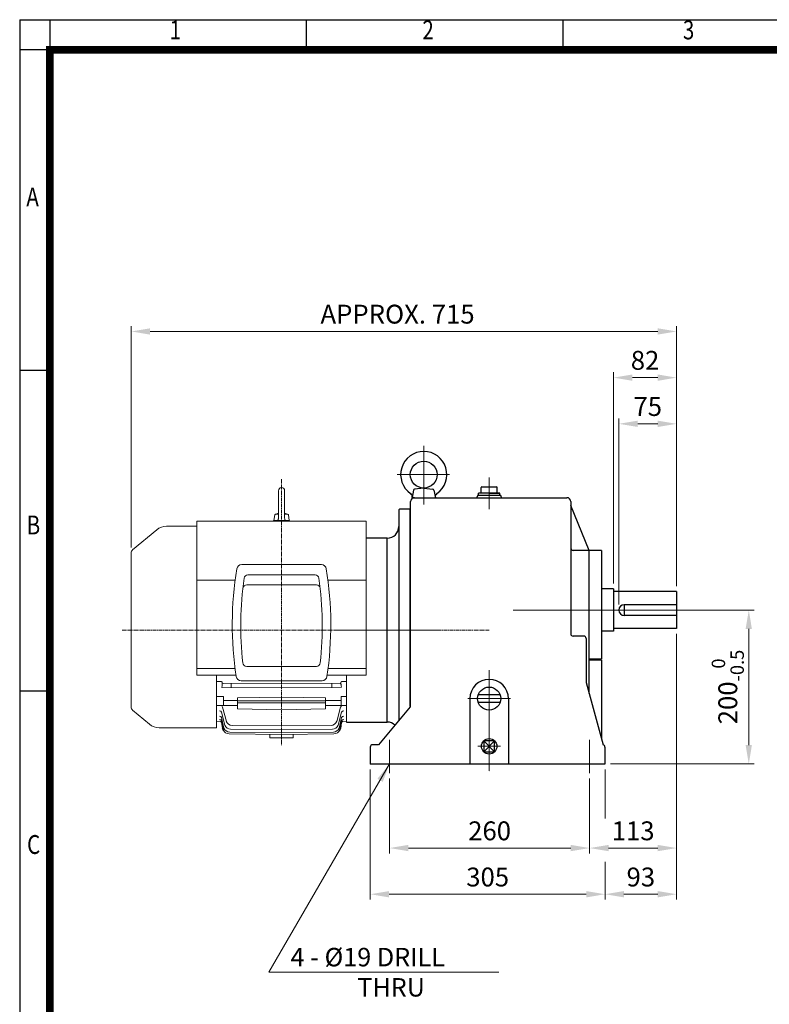
# Model space of a CAD drawing. Units: millimetres. Extents: x 1748 to 3492, y 14 to 2591.
# Drawn here: x 1748 to 2722, y 1312 to 2591 of the extents above; entities that cross this region are included whole.
import ezdxf
from ezdxf.enums import TextEntityAlignment as Align

# ---------------------------------------------------------------- set-up
doc = ezdxf.new("R2010")
doc.units = ezdxf.units.MM
doc.linetypes.add('CENTER2', pattern=[1.125, 0.75, -0.125, 0.125, -0.125])
doc.layers.get('0').update_dxf_attribs({"linetype": 'CONTINUOUS', "lineweight": 30})
doc.layers.get('DEFPOINTS').update_dxf_attribs({"linetype": 'CONTINUOUS'})
for name, color, linetype, lineweight in [('C', 1, 'CENTER2', 9), ('CENTER LINE', 1, 'CENTER2', 9), ('D', 7, 'CONTINUOUS', 9), ('O', 3, 'CONTINUOUS', 30), ('OUTLINE', 3, 'CONTINUOUS', 20)]:
    doc.layers.add(name, color=color, linetype=linetype, lineweight=lineweight)
doc.styles.add('ROMANS', font='romans.shx', dxfattribs={"width": 0.7, "height": 3.5, "bigfont": 'whgtxt.shx'})
doc.styles.get("Standard").update_dxf_attribs({"font": 'romans.shx', "width": 0.8, "bigfont": 'whgtxt.shx'})
doc.dimstyles.get("Standard").update_dxf_attribs({"dimtxt": 3.5, "dimasz": 3.5, "dimexe": 1, "dimexo": 1, "dimgap": 1, "dimtad": 1, "dimdec": 3, "dimdsep": 46, "dimtxsty": 'Standard', "dimcen": 0, "dimclrd": 256, "dimclre": 256, "dimclrt": 256, "dimadec": 3, "dimazin": 2, "dimtp": 0.1, "dimtm": 0.1, "dimtfac": 0.71, "dimtdec": 3, "dimtmove": 0, "dimatfit": 3, "dimfxl": 0, "dimlwd": -1, "dimlwe": -1, "dimarcsym": 0})
doc.dimstyles.new('STANDARD$0', dxfattribs={"dimscale": 0, "dimtxt": 2.5, "dimasz": 2.5, "dimexe": 1.25, "dimexo": 1.25, "dimgap": 0.671, "dimtad": 1, "dimdsep": 46, "dimtxsty": 'Standard', "dimblk": 'OPEN', "dimcen": 0, "dimclrd": 4, "dimclre": 4, "dimclrt": 7, "dimadec": 1, "dimazin": 2, "dimtfac": 1, "dimtmove": 0, "dimatfit": 3, "dimldrblk": 'OPEN', "dimfxl": 0, "dimtolj": 1, "dimtzin": 0, "dimlwd": -1, "dimlwe": -1, "dimarcsym": 0})

# ---------------------------------------------------------------- blocks, each defined once
blk = doc.blocks.new('HS_A4양식_S(297X210MM)')
at = {"color": 0}
for p, q in [((18, 277), (196, 277)), ((18, 277), (196, 277)), ((22, 277), (22, 14))]:
    blk.add_line(p, q, dxfattribs=at)
for p, q in [((18, 277), (18, 14)), ((56, 277), (56, 273.04)), ((90, 277), (90, 273.04)), ((196, 273), (18, 273)), ((22, 230.5), (18, 230.5)), ((22, 188), (18, 188))]:
    blk.add_line(p, q)
at = {"color": 3, "const_width": 1}
for points in [[(22, 17.93), (192, 17.93), (192, 273), (21.5, 273)], [(22, 273.07), (22, 17.5)]]:
    blk.add_lwpolyline(points, dxfattribs=at)
at = {"style": 'ROMANS', "width": 0.8}
for s, p in [('1', (38.64, 275.32)), ('2', (72.15, 275.32)), ('3', (106.69, 275.32)), ('A', (19.71, 253.18)), ('B', (19.82, 209.69)), ('C', (19.85, 167.34))]:
    blk.add_text(s, height=2.5, dxfattribs=at).set_placement(p, align=Align.MIDDLE)
blk = doc.blocks.new('*D29')
at = {"layer": 'D', "transparency": 16777216}
for p, q in [((2228.2, 1605.8), (2228.2, 1508.3)), ((2488.2, 1605.8), (2488.2, 1508.3)), ((2252.7, 1515.3), (2463.7, 1515.3))]:
    blk.add_line(p, q, dxfattribs=at)
for points in [[(2252.7, 1519.4), (2252.7, 1511.2), (2228.2, 1515.3)], [(2463.7, 1519.4), (2463.7, 1511.2), (2488.2, 1515.3)]]:
    blk.add_solid(points, dxfattribs=at)
at = {"layer": 'DEFPOINTS', "color": 0, "transparency": 16777216}
for p in [(2228.2, 1612.8), (2488.2, 1612.8), (2488.2, 1515.3)]:
    blk.add_point(p, dxfattribs=at)
at = {"layer": 'D', "transparency": 16777216, "insert": (2358.2, 1534.5), "char_height": 24.5, "attachment_point": 5}
blk.add_mtext('260', dxfattribs=at)
blk = doc.blocks.new('*D42')
at = {"layer": 'D', "transparency": 16777216}
for p, q in [((2609.7, 1824.5), (2702, 1824.5)), ((2695, 1649), (2695, 1800)), ((2515.2, 1624.5), (2702, 1624.5))]:
    blk.add_line(p, q, dxfattribs=at)
for points in [[(2690.9, 1800), (2699, 1800), (2695, 1824.5)], [(2690.9, 1649), (2699, 1649), (2695, 1624.5)]]:
    blk.add_solid(points, dxfattribs=at)
at = {"layer": 'DEFPOINTS', "color": 0, "transparency": 16777216}
for p in [(2602.7, 1824.5), (2695, 1824.5), (2508.2, 1624.5)]:
    blk.add_point(p, dxfattribs=at)
at = {"layer": 'D', "transparency": 16777216, "insert": (2667.7, 1724.5), "char_height": 24.5, "attachment_point": 5, "rotation": 90}
blk.add_mtext('\\A1;200{}{\\H0.71x;\\C3;\\S 0^ -0.5;}', dxfattribs=at)
blk = doc.blocks.new('*D49')
at = {"layer": 'D', "transparency": 16777216}
for p, q in [((2519.2, 1859), (2519.2, 2133.4)), ((2543.7, 2126.4), (2576.7, 2126.4)), ((2601.2, 1855.5), (2601.2, 2133.4))]:
    blk.add_line(p, q, dxfattribs=at)
for points in [[(2543.7, 2130.5), (2543.7, 2122.3), (2519.2, 2126.4)], [(2576.7, 2130.5), (2576.7, 2122.3), (2601.2, 2126.4)]]:
    blk.add_solid(points, dxfattribs=at)
at = {"layer": 'DEFPOINTS', "color": 0, "transparency": 16777216}
for p in [(2601.2, 2126.4), (2519.2, 1852), (2601.2, 1848.5)]:
    blk.add_point(p, dxfattribs=at)
at = {"layer": 'D', "transparency": 16777216, "insert": (2560.2, 2145.7), "char_height": 24.5, "attachment_point": 5}
blk.add_mtext('82', dxfattribs=at)
blk = doc.blocks.new('*D50')
at = {"layer": 'D', "transparency": 16777216}
for p, q in [((2526.2, 1831.5), (2526.2, 2073.4)), ((2601.2, 1855.5), (2601.2, 2073.4)), ((2550.7, 2066.4), (2576.7, 2066.4))]:
    blk.add_line(p, q, dxfattribs=at)
for points in [[(2550.7, 2070.5), (2550.7, 2062.3), (2526.2, 2066.4)], [(2576.7, 2070.5), (2576.7, 2062.3), (2601.2, 2066.4)]]:
    blk.add_solid(points, dxfattribs=at)
at = {"layer": 'DEFPOINTS', "color": 0, "transparency": 16777216}
for p in [(2601.2, 2066.4), (2601.2, 1848.5), (2526.2, 1824.5)]:
    blk.add_point(p, dxfattribs=at)
at = {"layer": 'D', "transparency": 16777216, "insert": (2563.7, 2085.7), "char_height": 24.5, "attachment_point": 5}
blk.add_mtext('75', dxfattribs=at)
blk = doc.blocks.new('*D51')
at = {"layer": 'D', "transparency": 16777216}
for p, q in [((1892.6, 1905.7), (1892.6, 2193.4)), ((2601.2, 1855.5), (2601.2, 2193.4)), ((1917.1, 2186.4), (2576.7, 2186.4))]:
    blk.add_line(p, q, dxfattribs=at)
for points in [[(1917.1, 2190.5), (1917.1, 2182.3), (1892.6, 2186.4)], [(2576.7, 2190.5), (2576.7, 2182.3), (2601.2, 2186.4)]]:
    blk.add_solid(points, dxfattribs=at)
at = {"layer": 'DEFPOINTS', "color": 0, "transparency": 16777216}
for p in [(2601.2, 2186.4), (1892.6, 1898.7), (2601.2, 1848.5)]:
    blk.add_point(p, dxfattribs=at)
at = {"layer": 'D', "transparency": 16777216, "insert": (2238.6, 2205.7), "char_height": 24.5, "attachment_point": 5}
blk.add_mtext('APPROX. 715', dxfattribs=at)
blk = doc.blocks.new('ettge')
at = {"layer": 'C'}
for p, q in [((-130.1, 1318), (-130.1, 1394)), ((-164.5, 1356.8), (-96.5, 1356.8)), ((-45.1, 1353.1), (-45.1, 1311.9)), ((215.3, 1180.8), (-14, 1180.8)), ((-174.7, 1154.8), (-111.6, 1154.8)), ((-45.1, 1102.8), (-45.1, 1055.8)), ((-45.1, 1094.3), (-45.1, 971.3)), ((-17.4, 1065.8), (-72.8, 1065.8)), ((-174.6, 1012.1), (-174.6, 969.1)), ((85.4, 1012.1), (85.4, 969.1)), ((-30.5, 1003.8), (-59.9, 1003.8))]:
    blk.add_line(p, q, dxfattribs=at)
at = {"layer": 'O'}
for p, q in [((-143.3, 1336.7), (-145, 1327.1)), ((-130.1, 1339.3), (-141.9, 1338)), ((-130.1, 1339.3), (-118.2, 1338)), ((-116.8, 1336.7), (-115, 1326.8)), ((-45.1, 1332.8), (-59.1, 1332.8)), ((-31.1, 1332.8), (-59.1, 1332.8)), ((-59.1, 1329.8), (-59.1, 1332.8)), ((-55.6, 1332.8), (-55.6, 1339.8)), ((-54.6, 1340.8), (-35.6, 1340.8)), ((-45.1, 1332.8), (-31.1, 1332.8)), ((-34.6, 1332.8), (-34.6, 1339.8)), ((-31.1, 1329.8), (-31.1, 1332.8)), ((-147.6, 1321.8), (-147.6, 1055.2)), ((-145, 1327.1), (-145.1, 1326.8)), ((-145.1, 1326.8), (-115.1, 1326.8)), ((-142.1, 1326.8), (55.9, 1326.8)), ((-115.1, 1327.1), (-115.1, 1326.8)), ((-60.1, 1329.8), (-60.1, 1328.8)), ((-30.1, 1329.8), (-60.1, 1329.8)), ((-30.1, 1329.8), (-30.1, 1328.8)), ((60.9, 1321.8), (60.9, 1150)), ((84.9, 1258.3), (60.9, 1316.8)), ((84.9, 1258.3), (63.9, 1258.3)), ((100.9, 1258.3), (84.9, 1258.3)), ((84.9, 1072.2), (84.9, 1258.3)), ((100.9, 1258.3), (100.9, 1116.8)), ((116.4, 1208.3), (100.9, 1208.3)), ((116.4, 1208.3), (116.4, 1153.3)), ((198.4, 1204.8), (116.4, 1204.8)), ((198.4, 1204.8), (198.4, 1156.8)), ((198.4, 1187.8), (130.4, 1187.8)), ((130.4, 1187.8), (130.4, 1173.8)), ((198.4, 1173.8), (130.4, 1173.8)), ((116.4, 1153.3), (100.9, 1153.3)), ((198.4, 1156.8), (116.4, 1156.8)), ((77.9, 1147), (63.9, 1147)), ((80.9, 1144), (80.9, 1086.9)), ((100.9, 1116.8), (84.9, 1116.8)), ((100.9, 1115.8), (84.9, 1115.8)), ((100.9, 1115.8), (100.9, 1013.2)), ((80.9, 1086.9), (103, 1005.8)), ((-70.1, 1065.8), (-70.1, 980.8)), ((-30.9, 1070.8), (-59.2, 1070.8)), ((-20.1, 1065.8), (-20.1, 980.8)), ((-147.6, 1055.2), (-189.1, 1005.8)), ((-30.9, 1060.8), (-59.2, 1060.8)), ((-38, 1010.9), (-52.1, 1010.9)), ((-52.1, 1010.9), (-52.1, 996.8)), ((-38, 1010.9), (-52.1, 996.8)), ((-52.1, 1010.9), (-38, 996.8)), ((-38, 996.8), (-38, 1010.9)), ((-199.6, 1002.8), (-199.6, 980.8)), ((-189.1, 1005.8), (-196.6, 1005.8)), ((105.4, 1002.8), (105.4, 980.8)), ((-52.1, 996.8), (-38, 996.8)), ((105.4, 980.8), (-199.6, 980.8))]:
    blk.add_line(p, q, dxfattribs=at)
for centre, radius in [((-130.1, 1356.8), 17.5), ((-45.1, 1065.8), 15), ((-45.1, 1003.8), 10)]:
    blk.add_circle(centre, radius, dxfattribs=at)
for centre, radius, start, end in [((-130.1, 1356.8), 30, 304.5842, 235.4158), ((-149.9, 1328), 5, 349.6952, 55.4158), ((-141.7, 1336.4), 1.6, 96.5819, 169.6952), ((-118.4, 1336.4), 1.6, 10.355, 83.4181), ((-110.2, 1328), 5, 124.5842, 190.3048), ((-54.6, 1339.8), 1, 90, 180), ((-35.6, 1339.8), 1, 0, 90), ((-142.1, 1321.8), 5, 90, 180), ((-62.1, 1328.8), 2, 270, 0), ((-28.1, 1328.8), 2, 180, 270), ((55.9, 1321.8), 5, 0, 90), ((63.9, 1261.3), 3, 180, 270), ((130.4, 1180.8), 7, 90, 270), ((63.9, 1150), 3, 180, 270), ((77.9, 1144), 3, 0, 90), ((-45.1, 1065.8), 25, 0, 180), ((-196.6, 1002.8), 3, 90, 180), ((102.4, 1002.8), 3, 0, 80.1746)]:
    blk.add_arc(centre, radius, start, end, dxfattribs=at)
blk = doc.blocks.new('*D55')
at = {"layer": 'D', "transparency": 16777216}
for p, q in [((2601.2, 1793.5), (2601.2, 1508.3)), ((2488.2, 1605.8), (2488.2, 1508.3)), ((2512.7, 1515.3), (2576.7, 1515.3))]:
    blk.add_line(p, q, dxfattribs=at)
for points in [[(2512.7, 1519.4), (2512.7, 1511.2), (2488.2, 1515.3)], [(2576.7, 1519.4), (2576.7, 1511.2), (2601.2, 1515.3)]]:
    blk.add_solid(points, dxfattribs=at)
at = {"layer": 'DEFPOINTS', "color": 0, "transparency": 16777216}
for p in [(2601.2, 1800.5), (2488.2, 1612.8), (2601.2, 1515.3)]:
    blk.add_point(p, dxfattribs=at)
at = {"layer": 'D', "transparency": 16777216, "insert": (2544.7, 1534.5), "char_height": 24.5, "attachment_point": 5}
blk.add_mtext('113', dxfattribs=at)
blk = doc.blocks.new('*D56')
at = {"layer": 'D', "transparency": 16777216}
for p, q in [((2203.2, 1617.5), (2203.2, 1448.3)), ((2508.2, 1617.5), (2508.2, 1553.7)), ((2508.2, 1497.5), (2508.2, 1448.3)), ((2227.7, 1455.3), (2483.7, 1455.3))]:
    blk.add_line(p, q, dxfattribs=at)
for points in [[(2227.7, 1459.4), (2227.7, 1451.2), (2203.2, 1455.3)], [(2483.7, 1459.4), (2483.7, 1451.2), (2508.2, 1455.3)]]:
    blk.add_solid(points, dxfattribs=at)
at = {"layer": 'DEFPOINTS', "color": 0, "transparency": 16777216}
for p in [(2203.2, 1624.5), (2508.2, 1624.5), (2508.2, 1455.3)]:
    blk.add_point(p, dxfattribs=at)
at = {"layer": 'D', "transparency": 16777216, "insert": (2355.7, 1474.5), "char_height": 24.5, "attachment_point": 5}
blk.add_mtext('305', dxfattribs=at)
blk = doc.blocks.new('*D57')
at = {"layer": 'D', "transparency": 16777216}
for p, q in [((2601.2, 1793.5), (2601.2, 1448.3)), ((2508.2, 1617.5), (2508.2, 1553.7)), ((2508.2, 1497.5), (2508.2, 1448.3)), ((2532.7, 1455.3), (2576.7, 1455.3))]:
    blk.add_line(p, q, dxfattribs=at)
for points in [[(2532.7, 1459.4), (2532.7, 1451.2), (2508.2, 1455.3)], [(2576.7, 1459.4), (2576.7, 1451.2), (2601.2, 1455.3)]]:
    blk.add_solid(points, dxfattribs=at)
at = {"layer": 'DEFPOINTS', "color": 0, "transparency": 16777216}
for p in [(2601.2, 1800.5), (2508.2, 1624.5), (2601.2, 1455.3)]:
    blk.add_point(p, dxfattribs=at)
at = {"layer": 'D', "transparency": 16777216, "insert": (2554.7, 1474.5), "char_height": 24.5, "attachment_point": 5}
blk.add_mtext('93', dxfattribs=at)
blk = doc.blocks.new('4tfdgergte')
at = {"layer": 'O', "linetype": 'Continuous'}
for p, q in [((2240.2, 1954.5), (2240.2, 1681.6)), ((2255.2, 1955.5), (2241.2, 1955.5)), ((2225.2, 1918), (2197.9, 1918)), ((2225.2, 1679), (2225.2, 1918)), ((2172.2, 1679), (2225.2, 1679))]:
    blk.add_line(p, q, dxfattribs=at)
for centre, radius, start, end in [((2241.2, 1954.5), 1, 90, 180), ((2225.2, 1933), 15, 270, 0), ((2225.2, 1664), 15, 47.9805, 90)]:
    blk.add_arc(centre, radius, start, end, dxfattribs=at)
blk = doc.blocks.new('A$C5E5222C1')
at = {"layer": 'CENTER LINE', "ltscale": 7}
for p, q in [((207.1, 346), (207.1, 0)), ((0, 150), (476.8, 150))]:
    blk.add_line(p, q, dxfattribs=at)
at = {"layer": 'OUTLINE'}
for p, q in [((207.1, 335), (207.1, 335)), ((203.1, 331), (203.1, 295.1)), ((211.1, 331), (211.1, 295.2)), ((197.1, 292.3), (198.2, 299.5)), ((199.4, 300.5), (203.1, 300.5)), ((211.1, 300.5), (214.9, 300.5)), ((217.1, 292.3), (216.1, 299.5)), ((97.1, 291.6), (317.1, 291.6)), ((97.1, 91.3), (97.1, 291.6)), ((196.8, 292.3), (196.8, 291.6)), ((196.8, 292.3), (217.5, 292.3)), ((217.5, 291.6), (217.5, 292.3)), ((317.1, 91.3), (317.1, 291.6)), ((155.4, 235), (258.9, 235)), ((163.5, 221.6), (250.7, 221.6)), ((97.1, 215), (146.8, 215)), ((161.9, 208.7), (252.4, 208.7)), ((317.1, 215), (267.4, 215)), ((161.8, 102.8), (252.4, 102.8)), ((97.1, 100), (146.7, 100)), ((97.1, 91.3), (147.9, 91.3)), ((122.8, 91.3), (122.8, 23)), ((266.4, 91.3), (317.1, 91.3)), ((267.6, 100), (317.1, 100)), ((291.4, 91.3), (291.4, 31.5)), ((291.4, 33.5), (291.4, 91.3)), ((122.8, 83.2), (128.3, 83.1)), ((129.8, 77), (129.8, 79)), ((131.1, 80.4), (207.1, 80.8)), ((259.7, 84), (154.6, 84)), ((283.2, 80.4), (207.1, 80.8)), ((284.4, 77), (284.4, 79)), ((291.4, 83.2), (285.9, 83.1)), ((149.8, 55.4), (149.8, 48.2)), ((264.4, 55.4), (264.4, 48.2)), ((129.2, 43.5), (133.5, 26.4)), ((130.5, 50), (135.4, 31.4)), ((149.8, 47.7), (149.8, 48.2)), ((149.8, 47.7), (207.1, 46.3)), ((207.1, 46.3), (264.4, 47.7)), ((264.4, 47.7), (264.4, 48.2)), ((283.8, 50), (278.9, 31.4)), ((285.1, 43.5), (280.7, 26.4)), ((122.8, 31.5), (127.8, 31.4)), ((129.1, 36.5), (132.3, 22.7)), ((129.1, 32), (131.6, 20.3)), ((129.2, 29.7), (130.2, 22.1)), ((142.8, 26.1), (207.1, 25.5)), ((271.4, 26.1), (207.1, 25.5)), ((285.1, 36.5), (282, 22.7)), ((285.1, 32), (282.7, 20.3)), ((285, 29.7), (284.1, 22.1)), ((286.5, 31.4), (291.4, 31.5)), ((291.4, 33.5), (291.4, 30.5)), ((139, 15), (207.1, 14.4)), ((139.8, 17.4), (207.1, 16.8)), ((141, 21.1), (207.1, 20.5)), ((192.1, 10), (192.1, 14.5)), ((273.3, 21.1), (207.1, 20.5)), ((274.5, 17.4), (207.1, 16.8)), ((275.2, 15), (207.1, 14.4)), ((222.1, 10), (222.1, 14.5)), ((192.1, 10), (222.1, 10))]:
    blk.add_line(p, q, dxfattribs=at)
at = {"layer": 'OUTLINE', "color": 3}
for p, q in [((97.1, 285), (57.8, 285)), ((45, 280.3), (13.6, 254)), ((11.8, 49.8), (11.8, 250.2)), ((141.7, 80.5), (141.7, 75.4)), ((272.5, 80.5), (272.5, 75.4)), ((207.1, 75.1), (129.7, 75.5)), ((207.1, 75.1), (284.5, 75.5)), ((131.5, 52), (122.8, 52.1)), ((131.5, 63.8), (131.5, 58.6)), ((149.8, 58.5), (131.5, 58.6)), ((131.5, 58.6), (131.5, 52)), ((149.8, 51.8), (131.5, 52)), ((207.1, 62.7), (149.8, 61.9)), ((149.8, 61.9), (149.8, 58.1)), ((149.8, 58.1), (149.8, 55.4)), ((207.1, 62.7), (264.4, 61.9)), ((264.4, 61.9), (264.4, 58.1)), ((264.4, 58.5), (284.4, 58.6)), ((264.4, 58.1), (264.4, 55.4)), ((264.4, 51.8), (284.4, 52)), ((284.4, 63.8), (284.4, 58.6)), ((284.4, 58.6), (284.4, 52)), ((284.4, 52), (291.4, 52.1)), ((13.6, 46), (35.4, 27.7)), ((122.8, 23), (48.3, 23))]:
    blk.add_line(p, q, dxfattribs=at)
at = {"layer": 'OUTLINE'}
for points in [[(202.4, 293.1), (202.7, 293.6), (202.9, 294.1), (203.1, 294.6), (203.1, 295.1)], [(211.1, 295.2), (211.2, 294.6), (211.4, 294.1), (211.6, 293.6), (212, 293.1)]]:
    blk.add_lwpolyline(points, dxfattribs=at)
for centre, radius, start, end in [((207.1, 331), 4, 90, 180), ((207.1, 331), 4, 0, 90), ((199.4, 299.3), 1.2, 90.0001, 169.9999), ((207.1, 280.7), 21.3, 100.8132, 113.5833), ((207.1, 280.7), 21.3, 66.4165, 79.1865), ((214.9, 299.3), 1.2, 10.0001, 90.0001), ((155.4, 228.5), 6.49, 90, 170.6413), ((258.9, 228.5), 6.49, 9.3587, 90), ((598.2, 156.9), 455.1, 170.8157, 188.5145), ((163.5, 216.6), 5, 90, 171.7048), ((250.7, 216.6), 5, 8.2952, 90), ((-184, 156.9), 455.1, 351.4887, 9.1876), ((581.6, 155.6), 427.5, 171.7048, 186.4999), ((161.9, 203.7), 5, 90, 173.4649), ((252.4, 203.7), 5, 6.5351, 90), ((-167.4, 155.6), 427.5, 353.5001, 8.2952), ((161.8, 107.8), 5, 186.4999, 270), ((252.4, 107.8), 5, 270, 353.5001), ((131.3, 79), 1.42, 98.2837, 176.3021), ((131.3, 79), 1.41, 174.9801, 180), ((154.6, 90.5), 6.49, 188.6729, 270), ((259.7, 90.5), 6.49, 270, 351.3271), ((283, 79), 1.42, 3.6979, 81.7163), ((283, 79), 1.41, 0, 5.0199), ((141, 29.1), 8, 199.4553, 269.4553), ((142.9, 34.1), 8, 199.4417, 269.4417), ((271.3, 34.1), 8, 270.5583, 340.5583), ((273.2, 29.1), 8, 270.5447, 340.5447), ((137.7, 24.8), 8, 199.474, 225.3298), ((139.1, 23), 8, 199.471, 269.471), ((139.8, 25.4), 8, 199.4649, 269.4649), ((274.4, 25.4), 8, 270.5351, 340.5351), ((275.1, 23), 8, 270.529, 340.529), ((276.5, 24.8), 8, 314.6702, 340.526)]:
    blk.add_arc(centre, radius, start, end, dxfattribs=at)
at = {"layer": 'OUTLINE', "color": 3}
for centre, radius, start, end in [((57.8, 265), 20, 90, 130), ((16.8, 250.2), 5, 130, 180), ((127.7, 49), 3, 19.4417, 89.4), ((286.6, 49), 3, 90.6, 160.5583), ((16.8, 49.8), 5, 180, 230), ((48.3, 43), 20, 230, 270)]:
    blk.add_arc(centre, radius, start, end, dxfattribs=at)
at = {"layer": 'OUTLINE', "color": 3, "extrusion": (0, 0, -1)}
blk.add_ellipse((130.9, 76.1), major_axis=(-1.53, 0.25), ratio=0.683997, start_param=-0.835308, end_param=0.724742, dxfattribs=at)
at = {"layer": 'OUTLINE', "color": 3}
for centre, major_axis, ratio, start_param, end_param in [((283.4, 76.1), (1.53, 0.25), 0.683997, -0.835308, 0.724742), ((-9261.6, 150.3), (-12498, 0.2), 0.01047, 2.420183, 2.421237), ((7843.2, 150.3), (10056.6, 0.2), 0.013011, 3.86188, 3.862935)]:
    blk.add_ellipse(centre, major_axis=major_axis, ratio=ratio, start_param=start_param, end_param=end_param, dxfattribs=at)
at = {"layer": 'OUTLINE'}
for centre, major_axis, ratio, start_param, end_param in [((126.3, 42.5), (2.83, 1), 0.871085, 0, 1.261025), ((287.9, 42.5), (-2.83, 1), 0.871085, -1.261025, 0), ((126.3, 35.5), (2.83, 1), 0.934744, 0, 1.24053), ((126.3, 31), (2.83, 1), 0.976138, 0, 1.227342), ((126.4, 28.7), (2.83, 1), 0.996996, 0, 1.220741), ((126.4, 30.6), (2.83, 1), 0.979334, 0, 0.048719), ((287.9, 28.7), (-2.83, 1), 0.996996, -1.220741, 0), ((287.8, 30.6), (-2.83, 1), 0.979334, -0.030673, 0), ((287.9, 35.5), (-2.83, 1), 0.934744, -1.24053, 0), ((287.9, 31), (-2.83, 1), 0.976138, -1.227342, 0)]:
    blk.add_ellipse(centre, major_axis=major_axis, ratio=ratio, start_param=start_param, end_param=end_param, dxfattribs=at)
for points in [[(128.3, 83.1), (128.6, 83.1), (128.8, 83.1), (129.1, 83), (129.2, 83), (129.4, 82.9), (129.4, 82.8), (129.6, 82.7), (129.7, 82.6), (129.8, 82.5), (129.8, 82.4), (129.9, 82.2), (130, 82.1), (130, 81.9), (130, 81.7), (130, 81.4), (130, 81.2), (130, 80.8), (130, 80.6), (129.9, 80), (129.9, 79.6), (129.8, 79.1)], [(285.9, 83.1), (285.7, 83.1), (285.5, 83.1), (285.2, 83), (285.1, 83), (284.9, 82.9), (284.8, 82.8), (284.6, 82.7), (284.6, 82.6), (284.5, 82.5), (284.4, 82.4), (284.3, 82.2), (284.3, 82.1), (284.3, 81.9), (284.2, 81.7), (284.2, 81.4), (284.2, 81.2), (284.2, 80.8), (284.3, 80.6), (284.3, 80), (284.4, 79.6), (284.4, 79.1)]]:
    blk.add_open_spline(points, degree=3, knots=[0, 0, 0, 0, 0.125, 0.125, 0.1875, 0.1875, 0.25, 0.25, 0.3125, 0.3125, 0.375, 0.375, 0.4375, 0.4375, 0.5, 0.5, 0.625, 0.625, 0.75, 0.75, 1, 1, 1, 1], dxfattribs=at)
at = {"layer": 'OUTLINE', "color": 3}
for points, knots in [([(207.1, 58.2), (199.8, 58.2), (192.4, 58.2), (185, 58.2), (185, 58.2), (184.9, 58.2), (184.9, 58.2), (182.8, 58.2), (180.6, 58.2), (178.5, 58.2), (168.9, 58.1), (159.4, 58.1), (149.8, 58.1)], [-0.269593, -0.269593, -0.269593, -0.269593, 0.220502, 0.220502, 0.220502, 0.223444, 0.223444, 0.223444, 0.364504, 0.364504, 0.364504, 1, 1, 1, 1]), ([(149.8, 55.4), (151.2, 55.4), (152.5, 55.4), (153.8, 55.4), (159.2, 55.4), (164.5, 55.4), (169.8, 55.4), (174.7, 55.4), (179.6, 55.4), (184.6, 55.4), (184.6, 55.4), (184.6, 55.4), (184.7, 55.4), (192.2, 55.4), (199.6, 55.4), (207.1, 55.4)], [0, 0, 0, 0, 0.089222, 0.089222, 0.089222, 0.44611, 0.44611, 0.44611, 0.774987, 0.774987, 0.774987, 0.77784, 0.77784, 0.77784, 1.278484, 1.278484, 1.278484, 1.278484]), ([(207.1, 58.2), (214.5, 58.2), (221.9, 58.2), (229.2, 58.2), (229.3, 58.2), (229.3, 58.2), (229.4, 58.2), (231.5, 58.2), (233.6, 58.2), (235.7, 58.2), (245.3, 58.1), (254.9, 58.1), (264.4, 58.1)], [-0.269593, -0.269593, -0.269593, -0.269593, 0.220502, 0.220502, 0.220502, 0.223444, 0.223444, 0.223444, 0.364504, 0.364504, 0.364504, 1, 1, 1, 1]), ([(264.4, 55.4), (263.1, 55.4), (261.8, 55.4), (260.4, 55.4), (255.1, 55.4), (249.8, 55.4), (244.4, 55.4), (239.5, 55.4), (234.6, 55.4), (229.7, 55.4), (229.6, 55.4), (229.6, 55.4), (229.6, 55.4), (222.1, 55.4), (214.6, 55.4), (207.1, 55.4)], [0, 0, 0, 0, 0.089222, 0.089222, 0.089222, 0.44611, 0.44611, 0.44611, 0.774987, 0.774987, 0.774987, 0.77784, 0.77784, 0.77784, 1.278484, 1.278484, 1.278484, 1.278484])]:
    blk.add_open_spline(points, degree=3, knots=knots, dxfattribs=at)

msp = doc.modelspace()

# ---------------------------------------------------------------- linework, layer by layer
at = {"layer": 'C'}
msp.add_line((2267.1819, 1798.4946), (2160.1819, 1798.4946), dxfattribs=at)
at = {"layer": 'D'}
msp.add_line((2071.4227, 1354.2483), (2370.3877, 1354.2483), dxfattribs=at)
at = {"layer": 'O', "linetype": 'Continuous'}
msp.add_line((2255.1819, 1699.4946), (2255.1819, 1955.4946), dxfattribs=at)

# ---------------------------------------------------------------- block references
at = {"lineweight": 0, "xscale": 9.799999999999999, "yscale": 9.799999999999999, "zscale": 9.799999999999999}
msp.add_blockref('HS_A4양식_S(297X210MM)', (1571.2357, -123.2), dxfattribs=at)
at = {"layer": 'D'}
for name, p in [('ettge', (2402.7411, 643.669)), ('A$C5E5222C1', (1880.7564, 1648.4946)), ('4tfdgergte', (0, 0))]:
    msp.add_blockref(name, p, dxfattribs=at)

# ---------------------------------------------------------------- texts
at = {"layer": 'D', "char_height": 24, "attachment_point": 1, "style": 'ROMANS'}
for s, width, insert in [('{\\W1;4 - %%C19 DRILL}', 268.252858, (2099.5518, 1385.6099)), ('THRU', 186.468711, (2186.3085, 1346.349))]:
    msp.add_mtext_dynamic_manual_height_columns(s, width=width, gutter_width=17.7679, heights=[0], dxfattribs=dict(at, insert=insert))

# ---------------------------------------------------------------- dimensions: what is measured, and where the dimension line sits
at = {"layer": 'D'}
dim = msp.add_linear_dim(base=(2601.1819, 2186.4249), p1=(1892.5819, 1898.663), p2=(2601.1819, 1848.4946), text='APPROX. 715', dimstyle='STANDARD$0', override={"dimscale": 7, "dimtxt": 3.5, "dimasz": 3.5, "dimexe": 1, "dimexo": 1, "dimgap": 1, "dimdec": 3, "dimclrd": 256, "dimclre": 256, "dimclrt": 256, "dimadec": 3, "dimtp": 0.1, "dimtm": 0.1, "dimtfac": 0.71, "dimtdec": 3, "dimtmove": 0, "dimtfill": 0, "dimtolj": 0, "dimtzin": 8}, dxfattribs=at)
dim.commit()
dim.dimension.update_dxf_attribs({"geometry": '*D51', "text_midpoint": (2238.6319, 2186.4249), "dimtype": 160})
for base, p1, p2, override, picture, middle in [((2601.1819, 2126.4249), (2519.1819, 1851.9946), (2601.1819, 1848.4946), {"dimscale": 7, "dimtxt": 3.5, "dimasz": 3.5, "dimexe": 1, "dimexo": 1, "dimgap": 1, "dimdec": 3, "dimclrd": 256, "dimclre": 256, "dimclrt": 256, "dimadec": 3, "dimtp": 0.1, "dimtm": 0.1, "dimtfac": 0.71, "dimtdec": 3, "dimtfill": 0, "dimtolj": 0, "dimtzin": 8}, '*D49', (2560.1819, 2126.4249)), ((2601.1819, 1455.2685), (2508.1819, 1624.4946), (2601.1819, 1800.4946), {"dimscale": 7, "dimtxt": 3.5, "dimasz": 3.5, "dimexe": 1, "dimexo": 1, "dimgap": 1, "dimdec": 3, "dimclrd": 256, "dimclre": 256, "dimclrt": 256, "dimadec": 3, "dimtp": 0.1, "dimtm": 0.1, "dimtfac": 0.71, "dimtdec": 3, "dimtmove": 0, "dimtfill": 0, "dimtolj": 0, "dimtzin": 8}, '*D57', (2554.6819, 1455.2685)), ((2508.1819, 1455.2685), (2203.1819, 1624.4946), (2508.1819, 1624.4946), {"dimscale": 7, "dimtxt": 3.5, "dimasz": 3.5, "dimexe": 1, "dimexo": 1, "dimgap": 1, "dimdec": 3, "dimclrd": 256, "dimclre": 256, "dimclrt": 256, "dimadec": 3, "dimtp": 0.1, "dimtm": 0.1, "dimtfac": 0.71, "dimtdec": 3, "dimtmove": 0, "dimtfill": 0, "dimtolj": 0, "dimtzin": 8}, '*D56', (2355.6819, 1455.2685))]:
    dim = msp.add_linear_dim(base=base, p1=p1, p2=p2, dimstyle='STANDARD$0', override=override, dxfattribs=at)
    dim.commit()
    dim.dimension.update_dxf_attribs({"geometry": picture, "text_midpoint": middle, "dimtype": 160})
for base, p1, p2, picture, middle in [((2601.1819, 2066.4249), (2526.1819, 1824.4946), (2601.1819, 1848.4946), '*D50', (2563.6819, 2085.6749)), ((2601.1819, 1515.2685), (2488.1819, 1612.8058), (2601.1819, 1800.4946), '*D55', (2544.6819, 1534.5185)), ((2488.1819, 1515.2685), (2228.1819, 1612.8058), (2488.1819, 1612.8058), '*D29', (2358.1819, 1534.5185))]:
    dim = msp.add_linear_dim(base=base, p1=p1, p2=p2, dimstyle='STANDARD$0', override={"dimscale": 7, "dimtxt": 3.5, "dimasz": 3.5, "dimexe": 1, "dimexo": 1, "dimgap": 1, "dimdec": 3, "dimclrd": 256, "dimclre": 256, "dimclrt": 256, "dimadec": 3, "dimtp": 0.1, "dimtm": 0.1, "dimtfac": 0.71, "dimtdec": 3, "dimtmove": 0, "dimtfill": 0, "dimtolj": 0, "dimtzin": 8}, dxfattribs=at)
    dim.commit()
    dim.dimension.update_dxf_attribs({"geometry": picture, "text_midpoint": middle})
dim = msp.add_linear_dim(base=(2694.9615, 1824.4946), p1=(2508.1819, 1624.4946), p2=(2602.6819, 1824.4946), angle=90, text='<>{}{\\H0.71x;\\C3;\\S 0^ -0.5;}', dimstyle='STANDARD$0', override={"dimscale": 7, "dimtxt": 3.5, "dimasz": 3.5, "dimexe": 1, "dimexo": 1, "dimgap": 1, "dimdec": 3, "dimclrd": 256, "dimclre": 256, "dimclrt": 256, "dimadec": 3, "dimtp": 0, "dimtm": 0.5, "dimtfac": 0.71, "dimtdec": 3, "dimtfill": 0, "dimtzin": 8}, dxfattribs=at)
dim.commit()
dim.dimension.update_dxf_attribs({"geometry": '*D42', "text_midpoint": (2667.6673, 1724.4946)})

# ---------------------------------------------------------------- leaders
msp.add_leader([(2228.1819, 1624.4946), (2071.4227, 1354.2483)], dimstyle='Standard', override={"dimscale": 7, "dimtad": 0}, dxfattribs=at)

doc.saveas('drawing.dxf')
